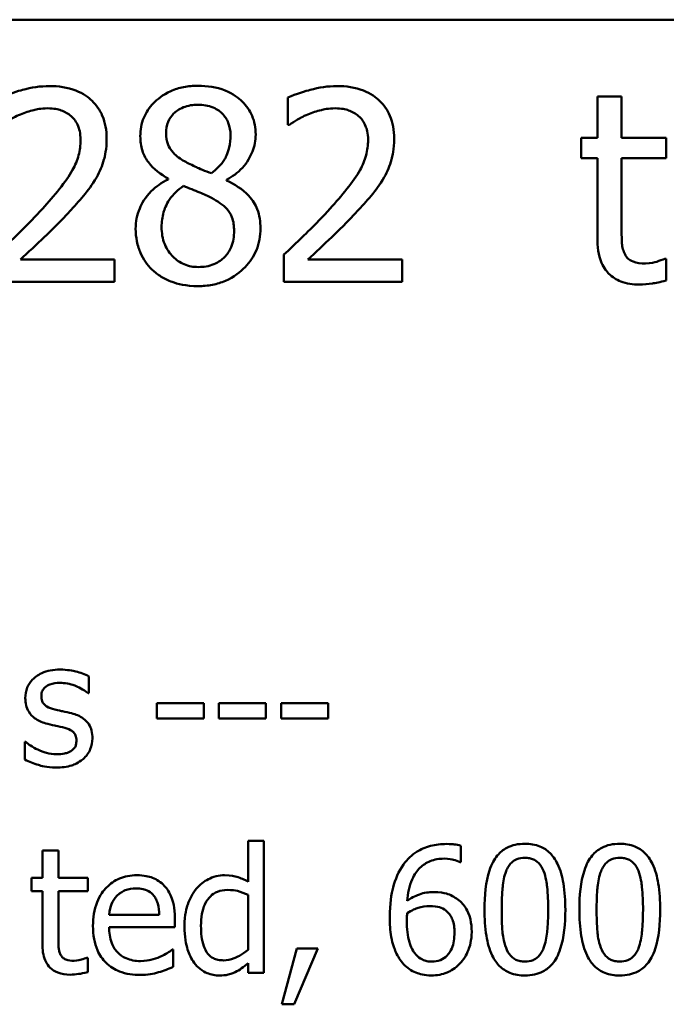
# Model space of a CAD drawing. Units: inches. Extents: x 0.5 to 23.7, y 0.3 to 18.4.
# Drawn here: x 18.7 to 19.1, y 5.4 to 6 of the extents above; entities that cross this region are included whole.
import ezdxf

# ---------------------------------------------------------------- set-up
doc = ezdxf.new("R2010")
doc.units = ezdxf.units.IN
doc.header["$LTSCALE"] = 1.1
doc.header["$MEASUREMENT"] = 0
doc.layers.add('Visible (ANSI)', color=7, linetype='Continuous', lineweight=50)

msp = doc.modelspace()

# ---------------------------------------------------------------- linework, layer by layer
at = {"layer": 'Visible (ANSI)'}
for p, q in [((16.31475, 5.95855), (21.61675, 5.95855)), ((18.87019, 5.91385), (18.87019, 5.89816)), ((19.06175, 5.91438), (19.04785, 5.91438)), ((19.04785, 5.91438), (19.04785, 5.89067)), ((19.06175, 5.89067), (19.06175, 5.91438)), ((18.87019, 5.89816), (18.87099, 5.89816)), ((19.04785, 5.89067), (19.03849, 5.89067)), ((19.03849, 5.89067), (19.03849, 5.87917)), ((19.08734, 5.89067), (19.06175, 5.89067)), ((19.08734, 5.87917), (19.08734, 5.89067)), ((19.03849, 5.87917), (19.04785, 5.87917)), ((19.04785, 5.87917), (19.04785, 5.83344)), ((19.06175, 5.83986), (19.06175, 5.87917)), ((19.06175, 5.87917), (19.08734, 5.87917)), ((18.80137, 5.86732), (18.80137, 5.86687)), ((18.83489, 5.86625), (18.83489, 5.86669)), ((18.77062, 5.82088), (18.7166, 5.82088)), ((18.77062, 5.80813), (18.77062, 5.82088)), ((18.86787, 5.82373), (18.86787, 5.80813)), ((18.93571, 5.82088), (18.88169, 5.82088)), ((18.93571, 5.80813), (18.93571, 5.82088)), ((19.08734, 5.82132), (19.08653, 5.82132)), ((19.08734, 5.80884), (19.08734, 5.82132)), ((18.70278, 5.80813), (18.77062, 5.80813)), ((18.86787, 5.80813), (18.93571, 5.80813)), ((18.75594, 5.57199), (18.75594, 5.58166)), ((18.75548, 5.57199), (18.75594, 5.57199)), ((18.79482, 5.56625), (18.79482, 5.55756)), ((18.82188, 5.56625), (18.79482, 5.56625)), ((18.82188, 5.55756), (18.82188, 5.56625)), ((18.85757, 5.56625), (18.83051, 5.56625)), ((18.83051, 5.56625), (18.83051, 5.55756)), ((18.85757, 5.55756), (18.85757, 5.56625)), ((18.86621, 5.56625), (18.86621, 5.55756)), ((18.89326, 5.56625), (18.86621, 5.56625)), ((18.89326, 5.55756), (18.89326, 5.56625)), ((18.79482, 5.55756), (18.82188, 5.55756)), ((18.83051, 5.55756), (18.85757, 5.55756)), ((18.86621, 5.55756), (18.89326, 5.55756)), ((18.71961, 5.544), (18.71915, 5.544)), ((18.71915, 5.544), (18.71915, 5.53386)), ((18.85642, 5.48734), (18.84725, 5.48734)), ((18.84725, 5.48734), (18.84725, 5.46381)), ((18.85642, 5.41151), (18.85642, 5.48734)), ((18.73835, 5.48164), (18.72917, 5.48164)), ((18.72917, 5.48164), (18.72917, 5.46599)), ((18.73835, 5.46599), (18.73835, 5.48164)), ((18.96938, 5.47511), (18.96938, 5.48446)), ((18.96897, 5.47511), (18.96938, 5.47511)), ((18.72917, 5.46599), (18.72299, 5.46599)), ((18.72299, 5.46599), (18.72299, 5.4584)), ((18.75523, 5.46599), (18.73835, 5.46599)), ((18.75523, 5.4584), (18.75523, 5.46599)), ((18.72299, 5.4584), (18.72917, 5.4584)), ((18.72917, 5.4584), (18.72917, 5.42822)), ((18.73835, 5.43245), (18.73835, 5.4584)), ((18.73835, 5.4584), (18.75523, 5.4584)), ((18.84725, 5.45622), (18.84725, 5.42474)), ((18.7963, 5.44481), (18.76753, 5.44481)), ((18.80524, 5.43781), (18.80524, 5.44281)), ((18.76753, 5.43781), (18.80524, 5.43781)), ((18.87525, 5.42539), (18.86666, 5.39345)), ((18.87378, 5.39345), (18.88743, 5.42539)), ((18.88743, 5.42539), (18.87525, 5.42539)), ((18.75523, 5.42021), (18.7547, 5.42021)), ((18.75523, 5.41198), (18.75523, 5.42021)), ((18.80424, 5.42486), (18.80371, 5.42486)), ((18.80424, 5.41486), (18.80424, 5.42486)), ((18.84725, 5.41704), (18.84725, 5.41151)), ((18.84725, 5.41151), (18.85642, 5.41151)), ((18.86666, 5.39345), (18.87378, 5.39345))]:
    msp.add_line(p, q, dxfattribs=at)
for points, knots in [([(18.73327, 5.92045), (18.72805, 5.92045), (18.72284, 5.91961), (18.71565, 5.91769), (18.70957, 5.91604), (18.7051, 5.91385)], [-0.1153228, -0.1153228, -0.1153228, -0.1153228, -0.0344729, -0.0344729, 0, 0, 0, 0]), ([(18.76607, 5.89023), (18.76607, 5.89258), (18.76589, 5.89494), (18.76505, 5.89938), (18.76444, 5.90146), (18.7622, 5.90669), (18.76023, 5.90954), (18.75569, 5.91393), (18.75274, 5.9162), (18.74363, 5.91977), (18.73841, 5.92045), (18.73327, 5.92045)], [-0.1599923, -0.1599923, -0.1599923, -0.1599923, -0.1330011, -0.1330011, -0.1081264, -0.1081264, -0.0677015, -0.0677015, -0.0355995, -0.0355995, 0, 0, 0, 0]), ([(18.81858, 5.92062), (18.81578, 5.92062), (18.81298, 5.92039), (18.80769, 5.91935), (18.80521, 5.91859), (18.79822, 5.91547), (18.79505, 5.91276), (18.79061, 5.90816), (18.78874, 5.90541), (18.78603, 5.8989), (18.78542, 5.89533), (18.78542, 5.89165)], [-0.09189298, -0.09189298, -0.09189298, -0.09189298, -0.08036626, -0.08036626, -0.06966643, -0.06966643, -0.04883366, -0.04883366, -0.02543335, -0.02543335, 0, 0, 0, 0]), ([(18.85165, 5.89263), (18.85165, 5.89452), (18.85149, 5.8964), (18.8508, 5.90001), (18.85029, 5.90171), (18.84827, 5.90648), (18.84634, 5.9092), (18.84199, 5.91345), (18.83889, 5.91602), (18.82915, 5.9199), (18.82384, 5.92062), (18.81858, 5.92062)], [-0.1671639, -0.1671639, -0.1671639, -0.1671639, -0.1419162, -0.1419162, -0.1179663, -0.1179663, -0.0725655, -0.0725655, -0.0364708, -0.0364708, 0, 0, 0, 0]), ([(18.89836, 5.92045), (18.89314, 5.92045), (18.88793, 5.91961), (18.88074, 5.91769), (18.87466, 5.91604), (18.87019, 5.91385)], [-0.1153228, -0.1153228, -0.1153228, -0.1153228, -0.0344729, -0.0344729, 0, 0, 0, 0]), ([(18.93116, 5.89023), (18.93116, 5.89258), (18.93097, 5.89494), (18.93014, 5.89938), (18.92953, 5.90146), (18.92729, 5.90669), (18.92532, 5.90954), (18.92078, 5.91393), (18.91783, 5.9162), (18.90872, 5.91977), (18.9035, 5.92045), (18.89836, 5.92045)], [-0.1599923, -0.1599923, -0.1599923, -0.1599923, -0.1330011, -0.1330011, -0.1081264, -0.1081264, -0.0677015, -0.0677015, -0.0355995, -0.0355995, 0, 0, 0, 0]), ([(18.7166, 5.90422), (18.71909, 5.90525), (18.72165, 5.90608), (18.72555, 5.90703), (18.72846, 5.9077), (18.7322, 5.9077)], [-0.07875488, -0.07875488, -0.07875488, -0.07875488, -0.02588516, -0.02588516, 0, 0, 0, 0]), ([(18.7322, 5.9077), (18.73573, 5.9077), (18.73821, 5.90709), (18.74201, 5.90579), (18.74395, 5.90472), (18.74566, 5.90324)], [-0.0278365, -0.0278365, -0.0278365, -0.0278365, -0.01562558, -0.01562558, 0, 0, 0, 0]), ([(18.80021, 5.89335), (18.80021, 5.89564), (18.80056, 5.89791), (18.80217, 5.90176), (18.80322, 5.90329), (18.80565, 5.9057), (18.80745, 5.90717), (18.81278, 5.90933), (18.81563, 5.90975), (18.81849, 5.90975)], [-0.09437166, -0.09437166, -0.09437166, -0.09437166, -0.06449063, -0.06449063, -0.03986393, -0.03986393, -0.01979564, -0.01979564, 0, 0, 0, 0]), ([(18.81849, 5.90975), (18.82147, 5.90975), (18.82448, 5.90933), (18.82986, 5.90706), (18.8315, 5.90559), (18.83392, 5.90311), (18.83509, 5.90137), (18.83682, 5.89719), (18.83721, 5.89485), (18.83721, 5.89246)], [-0.05022668, -0.05022668, -0.05022668, -0.05022668, -0.0405768, -0.0405768, -0.03132645, -0.03132645, -0.01657374, -0.01657374, 0, 0, 0, 0]), ([(18.88169, 5.90422), (18.88418, 5.90525), (18.88674, 5.90608), (18.89064, 5.90703), (18.89355, 5.9077), (18.89729, 5.9077)], [-0.07875488, -0.07875488, -0.07875488, -0.07875488, -0.02588516, -0.02588516, 0, 0, 0, 0]), ([(18.89729, 5.9077), (18.90082, 5.9077), (18.9033, 5.90709), (18.9071, 5.90579), (18.90904, 5.90472), (18.91075, 5.90324)], [-0.0278365, -0.0278365, -0.0278365, -0.0278365, -0.01562558, -0.01562558, 0, 0, 0, 0]), ([(18.7059, 5.89816), (18.70734, 5.89917), (18.7091, 5.90028), (18.71136, 5.90167), (18.71352, 5.90299), (18.7166, 5.90422)], [-0.06693827, -0.06693827, -0.06693827, -0.06693827, -0.02300711, -0.02300711, 0, 0, 0, 0]), ([(18.74566, 5.90324), (18.74653, 5.90249), (18.74729, 5.90164), (18.74865, 5.89972), (18.74921, 5.89865), (18.75024, 5.89616), (18.7511, 5.89359), (18.7511, 5.88943)], [-0.07441178, -0.07441178, -0.07441178, -0.07441178, -0.05215362, -0.05215362, -0.0288209, -0.0288209, 0, 0, 0, 0]), ([(18.87099, 5.89816), (18.87243, 5.89917), (18.87419, 5.90028), (18.87645, 5.90167), (18.8786, 5.90299), (18.88169, 5.90422)], [-0.06693827, -0.06693827, -0.06693827, -0.06693827, -0.02300711, -0.02300711, 0, 0, 0, 0]), ([(18.91075, 5.90324), (18.91162, 5.90249), (18.91238, 5.90164), (18.91374, 5.89972), (18.9143, 5.89865), (18.91532, 5.89616), (18.91619, 5.89359), (18.91619, 5.88943)], [-0.07441178, -0.07441178, -0.07441178, -0.07441178, -0.05215362, -0.05215362, -0.0288209, -0.0288209, 0, 0, 0, 0]), ([(18.7511, 5.88943), (18.7511, 5.88648), (18.75071, 5.88358), (18.74916, 5.87779), (18.74798, 5.87498), (18.7428, 5.86562), (18.73583, 5.85733), (18.72935, 5.8502)], [-0.1191541, -0.1191541, -0.1191541, -0.1191541, -0.0934196, -0.0934196, -0.0667746, -0.0667746, 0, 0, 0, 0]), ([(18.76037, 5.86821), (18.7622, 5.87138), (18.76357, 5.87476), (18.76509, 5.88018), (18.76607, 5.88416), (18.76607, 5.89023)], [-0.1202539, -0.1202539, -0.1202539, -0.1202539, -0.0420397, -0.0420397, 0, 0, 0, 0]), ([(18.78542, 5.89165), (18.78542, 5.88885), (18.78574, 5.88604), (18.78751, 5.88034), (18.78886, 5.87823), (18.79303, 5.87285), (18.79718, 5.86976), (18.80137, 5.86732)], [-0.0590282, -0.0590282, -0.0590282, -0.0590282, -0.04708159, -0.04708159, -0.03358669, -0.03358669, 0, 0, 0, 0]), ([(18.81073, 5.8773), (18.80844, 5.87862), (18.80623, 5.88022), (18.80268, 5.88404), (18.80185, 5.88567), (18.80055, 5.88888), (18.80021, 5.8911), (18.80021, 5.89335)], [-0.03264507, -0.03264507, -0.03264507, -0.03264507, -0.02396118, -0.02396118, -0.01553973, -0.01553973, 0, 0, 0, 0]), ([(18.83721, 5.89246), (18.83721, 5.89001), (18.83698, 5.88757), (18.83558, 5.88139), (18.83423, 5.87907), (18.83185, 5.87523), (18.82908, 5.87261), (18.82624, 5.87044)], [-0.0352607, -0.0352607, -0.0352607, -0.0352607, -0.03121706, -0.03121706, -0.02476754, -0.02476754, 0, 0, 0, 0]), ([(18.83489, 5.86669), (18.83834, 5.86844), (18.84143, 5.87068), (18.84677, 5.87659), (18.84858, 5.87994), (18.85097, 5.88599), (18.85165, 5.88926), (18.85165, 5.89263)], [-0.06551563, -0.06551563, -0.06551563, -0.06551563, -0.04510127, -0.04510127, -0.02341019, -0.02341019, 0, 0, 0, 0]), ([(18.91619, 5.88943), (18.91619, 5.88648), (18.9158, 5.88358), (18.91425, 5.87779), (18.91307, 5.87498), (18.90789, 5.86562), (18.90092, 5.85733), (18.89444, 5.8502)], [-0.1191541, -0.1191541, -0.1191541, -0.1191541, -0.0934196, -0.0934196, -0.0667746, -0.0667746, 0, 0, 0, 0]), ([(18.92546, 5.86821), (18.92729, 5.87138), (18.92866, 5.87476), (18.93017, 5.88018), (18.93116, 5.88416), (18.93116, 5.89023)], [-0.1202539, -0.1202539, -0.1202539, -0.1202539, -0.0420397, -0.0420397, 0, 0, 0, 0]), ([(18.82624, 5.87044), (18.8225, 5.87166), (18.81904, 5.87325), (18.81532, 5.87496), (18.81256, 5.87628), (18.81073, 5.8773)], [-0.02277579, -0.02277579, -0.02277579, -0.02277579, -0.0144853, -0.0144853, 0, 0, 0, 0]), ([(18.74566, 5.8494), (18.74848, 5.8524), (18.7512, 5.85549), (18.75494, 5.86004), (18.75777, 5.86353), (18.76037, 5.86821)], [-0.1233116, -0.1233116, -0.1233116, -0.1233116, -0.0371132, -0.0371132, 0, 0, 0, 0]), ([(18.80137, 5.86687), (18.79778, 5.86511), (18.79446, 5.86288), (18.78819, 5.85661), (18.78622, 5.85304), (18.78348, 5.84648), (18.78274, 5.84257), (18.78274, 5.83853)], [-0.06664456, -0.06664456, -0.06664456, -0.06664456, -0.04923973, -0.04923973, -0.02804836, -0.02804836, 0, 0, 0, 0]), ([(18.85441, 5.83879), (18.85441, 5.84252), (18.85391, 5.84627), (18.8516, 5.85234), (18.85011, 5.85491), (18.84405, 5.86129), (18.83954, 5.8641), (18.83489, 5.86625)], [-0.09514863, -0.09514863, -0.09514863, -0.09514863, -0.06091038, -0.06091038, -0.03547713, -0.03547713, 0, 0, 0, 0]), ([(18.91075, 5.8494), (18.91357, 5.8524), (18.91629, 5.85549), (18.92003, 5.86004), (18.92285, 5.86353), (18.92546, 5.86821)], [-0.1233116, -0.1233116, -0.1233116, -0.1233116, -0.0371132, -0.0371132, 0, 0, 0, 0]), ([(18.79763, 5.8396), (18.79763, 5.84245), (18.79797, 5.84527), (18.79927, 5.84972), (18.80023, 5.85238), (18.8043, 5.85844), (18.80702, 5.86103), (18.8102, 5.86313)], [-0.08912025, -0.08912025, -0.08912025, -0.08912025, -0.05057899, -0.05057899, -0.02638427, -0.02638427, 0, 0, 0, 0]), ([(18.8102, 5.86313), (18.81334, 5.86185), (18.81649, 5.86058), (18.82178, 5.8585), (18.82432, 5.85741), (18.82633, 5.85626)], [-0.03974029, -0.03974029, -0.03974029, -0.03974029, -0.01603346, -0.01603346, 0, 0, 0, 0]), ([(18.82633, 5.85626), (18.82964, 5.85447), (18.83289, 5.85235), (18.83621, 5.84881), (18.83725, 5.84739), (18.83895, 5.84278), (18.83926, 5.84001), (18.83926, 5.83737)], [-0.0661948, -0.0661948, -0.0661948, -0.0661948, -0.03396271, -0.03396271, -0.01833933, -0.01833933, 0, 0, 0, 0]), ([(18.72935, 5.8502), (18.72522, 5.84567), (18.72098, 5.84125), (18.71394, 5.83436), (18.7093, 5.82985), (18.70278, 5.82373)], [-0.1637083, -0.1637083, -0.1637083, -0.1637083, -0.0619288, -0.0619288, 0, 0, 0, 0]), ([(18.7166, 5.82088), (18.7208, 5.82478), (18.7261, 5.82981), (18.73398, 5.83732), (18.73879, 5.84192), (18.74566, 5.8494)], [-0.1462953, -0.1462953, -0.1462953, -0.1462953, -0.0703305, -0.0703305, 0, 0, 0, 0]), ([(18.89444, 5.8502), (18.89031, 5.84567), (18.88607, 5.84125), (18.87902, 5.83436), (18.87439, 5.82985), (18.86787, 5.82373)], [-0.1637083, -0.1637083, -0.1637083, -0.1637083, -0.0619288, -0.0619288, 0, 0, 0, 0]), ([(18.88169, 5.82088), (18.88589, 5.82478), (18.89119, 5.82981), (18.89907, 5.83732), (18.90388, 5.84192), (18.91075, 5.8494)], [-0.1462953, -0.1462953, -0.1462953, -0.1462953, -0.0703305, -0.0703305, 0, 0, 0, 0]), ([(18.78274, 5.83853), (18.78274, 5.83613), (18.78296, 5.83374), (18.78398, 5.82866), (18.78478, 5.82643), (18.78709, 5.82106), (18.78932, 5.81785), (18.79219, 5.81508)], [-0.05155437, -0.05155437, -0.05155437, -0.05155437, -0.04047542, -0.04047542, -0.02762795, -0.02762795, 0, 0, 0, 0]), ([(18.81875, 5.8166), (18.81595, 5.8166), (18.81321, 5.81706), (18.80817, 5.81917), (18.80603, 5.82067), (18.80245, 5.8243), (18.80069, 5.82662), (18.79815, 5.83283), (18.79763, 5.83619), (18.79763, 5.8396)], [-0.09734891, -0.09734891, -0.09734891, -0.09734891, -0.07115788, -0.07115788, -0.04641484, -0.04641484, -0.0236007, -0.0236007, 0, 0, 0, 0]), ([(18.81858, 5.80563), (18.82134, 5.80563), (18.82411, 5.80587), (18.82938, 5.80689), (18.83187, 5.80764), (18.83932, 5.81085), (18.84303, 5.81392), (18.84832, 5.8194), (18.85052, 5.82262), (18.85369, 5.83027), (18.85441, 5.83448), (18.85441, 5.83879)], [-0.1073013, -0.1073013, -0.1073013, -0.1073013, -0.0945988, -0.0945988, -0.0826352, -0.0826352, -0.0573365, -0.0573365, -0.0299074, -0.0299074, 0, 0, 0, 0]), ([(19.06371, 5.82382), (19.06321, 5.8248), (19.06281, 5.82582), (19.06223, 5.82797), (19.06205, 5.82907), (19.06177, 5.83341), (19.06175, 5.83664), (19.06175, 5.83986)], [-0.0377534, -0.0377534, -0.0377534, -0.0377534, -0.03011934, -0.03011934, -0.02233899, -0.02233899, 0, 0, 0, 0]), ([(18.83926, 5.83737), (18.83926, 5.83419), (18.8388, 5.831), (18.83667, 5.82585), (18.83537, 5.82389), (18.83252, 5.82105), (18.83059, 5.81939), (18.82479, 5.81704), (18.82178, 5.8166), (18.81875, 5.8166)], [-0.1195345, -0.1195345, -0.1195345, -0.1195345, -0.0760384, -0.0760384, -0.043353, -0.043353, -0.0209425, -0.0209425, 0, 0, 0, 0]), ([(19.04785, 5.83344), (19.04785, 5.82833), (19.04848, 5.82331), (19.05167, 5.81572), (19.05339, 5.8138), (19.05644, 5.81081), (19.05871, 5.80937), (19.06462, 5.80702), (19.06829, 5.80652), (19.07192, 5.80652)], [-0.06823613, -0.06823613, -0.06823613, -0.06823613, -0.05471789, -0.05471789, -0.04406585, -0.04406585, -0.02514157, -0.02514157, 0, 0, 0, 0]), ([(19.07539, 5.81865), (19.07291, 5.81865), (19.0704, 5.8189), (19.06703, 5.8202), (19.06615, 5.82084), (19.06479, 5.82205), (19.06417, 5.82287), (19.06371, 5.82382)], [-0.02078237, -0.02078237, -0.02078237, -0.02078237, -0.01260887, -0.01260887, -0.00726914, -0.00726914, 0, 0, 0, 0]), ([(19.08653, 5.82132), (19.08535, 5.8208), (19.08349, 5.82017), (19.08069, 5.81927), (19.07874, 5.81865), (19.07539, 5.81865)], [-0.05187009, -0.05187009, -0.05187009, -0.05187009, -0.02320695, -0.02320695, 0, 0, 0, 0]), ([(18.79219, 5.81508), (18.79378, 5.81355), (18.79553, 5.81221), (18.79939, 5.80986), (18.80148, 5.80887), (18.80667, 5.80698), (18.81155, 5.80563), (18.81858, 5.80563)], [-0.1170667, -0.1170667, -0.1170667, -0.1170667, -0.0836212, -0.0836212, -0.0486878, -0.0486878, 0, 0, 0, 0]), ([(19.07192, 5.80652), (19.07441, 5.80652), (19.07694, 5.80677), (19.08112, 5.80742), (19.08388, 5.8079), (19.08734, 5.80884)], [-0.060239, -0.060239, -0.060239, -0.060239, -0.02478369, -0.02478369, 0, 0, 0, 0]), ([(18.73937, 5.58555), (18.73748, 5.58555), (18.73557, 5.5854), (18.73203, 5.58471), (18.7304, 5.58421), (18.72638, 5.58236), (18.72468, 5.58095), (18.72225, 5.57846), (18.72123, 5.57695), (18.71972, 5.5733), (18.71938, 5.57124), (18.71938, 5.56915)], [-0.05333256, -0.05333256, -0.05333256, -0.05333256, -0.04555217, -0.04555217, -0.03854388, -0.03854388, -0.02738918, -0.02738918, -0.01451779, -0.01451779, 0, 0, 0, 0]), ([(18.75594, 5.58166), (18.75362, 5.58294), (18.75092, 5.58382), (18.7466, 5.58487), (18.7434, 5.58555), (18.73937, 5.58555)], [-0.06878644, -0.06878644, -0.06878644, -0.06878644, -0.02791039, -0.02791039, 0, 0, 0, 0]), ([(18.72859, 5.57042), (18.72859, 5.57096), (18.72864, 5.57149), (18.72885, 5.57249), (18.729, 5.57296), (18.72954, 5.57412), (18.73001, 5.57474), (18.73159, 5.57618), (18.7328, 5.5767), (18.73525, 5.57768), (18.73723, 5.57795), (18.7392, 5.57795)], [-0.02456017, -0.02456017, -0.02456017, -0.02456017, -0.02272277, -0.02272277, -0.02101897, -0.02101897, -0.0182964, -0.0182964, -0.01363063, -0.01363063, 0, 0, 0, 0]), ([(18.7392, 5.57795), (18.74215, 5.57795), (18.74501, 5.5774), (18.74978, 5.57561), (18.75255, 5.57433), (18.75548, 5.57199)], [-0.06183283, -0.06183283, -0.06183283, -0.06183283, -0.02599484, -0.02599484, 0, 0, 0, 0]), ([(18.71938, 5.56915), (18.71938, 5.56776), (18.71953, 5.56637), (18.72018, 5.56376), (18.72066, 5.56256), (18.72238, 5.55963), (18.72363, 5.55847), (18.72653, 5.55629), (18.72881, 5.55533), (18.73109, 5.55466)], [-0.03623639, -0.03623639, -0.03623639, -0.03623639, -0.03049081, -0.03049081, -0.02511757, -0.02511757, -0.01642825, -0.01642825, 0, 0, 0, 0]), ([(18.7363, 5.56266), (18.73464, 5.56308), (18.73301, 5.56365), (18.73127, 5.56468), (18.73065, 5.56508), (18.72967, 5.56613), (18.72933, 5.56671), (18.72872, 5.56833), (18.72859, 5.56939), (18.72859, 5.57042)], [-0.03242906, -0.03242906, -0.03242906, -0.03242906, -0.01706016, -0.01706016, -0.01190832, -0.01190832, -0.00713513, -0.00713513, 0, 0, 0, 0]), ([(18.74598, 5.56046), (18.74425, 5.56086), (18.7425, 5.56125), (18.7402, 5.56173), (18.73832, 5.56212), (18.7363, 5.56266)], [-0.05907013, -0.05907013, -0.05907013, -0.05907013, -0.01444187, -0.01444187, 0, 0, 0, 0]), ([(18.75791, 5.54609), (18.75791, 5.54758), (18.75777, 5.54909), (18.75709, 5.55182), (18.7566, 5.55304), (18.75543, 5.5549), (18.75446, 5.55624), (18.75064, 5.55895), (18.74831, 5.55986), (18.74598, 5.56046)], [-0.08290832, -0.08290832, -0.08290832, -0.08290832, -0.05609421, -0.05609421, -0.03243705, -0.03243705, -0.01671489, -0.01671489, 0, 0, 0, 0]), ([(18.73109, 5.55466), (18.73278, 5.55421), (18.73452, 5.5538), (18.73671, 5.55335), (18.73892, 5.55289), (18.74076, 5.55246)], [-0.06089982, -0.06089982, -0.06089982, -0.06089982, -0.01312682, -0.01312682, 0, 0, 0, 0]), ([(18.74076, 5.55246), (18.74242, 5.55205), (18.74408, 5.55152), (18.74632, 5.55031), (18.74683, 5.54986), (18.74761, 5.54904), (18.74797, 5.54845), (18.74857, 5.54688), (18.7487, 5.54586), (18.7487, 5.54487)], [-0.01905171, -0.01905171, -0.01905171, -0.01905171, -0.01470525, -0.01470525, -0.01168539, -0.01168539, -0.00687424, -0.00687424, 0, 0, 0, 0]), ([(18.72651, 5.53966), (18.72514, 5.54029), (18.72358, 5.5411), (18.72141, 5.54262), (18.7205, 5.54329), (18.71961, 5.544)], [-0.01835856, -0.01835856, -0.01835856, -0.01835856, -0.00784029, -0.00784029, 0, 0, 0, 0]), ([(18.7487, 5.54487), (18.7487, 5.54408), (18.74864, 5.54321), (18.74828, 5.54164), (18.74803, 5.54117), (18.74718, 5.53997), (18.74636, 5.53928), (18.74551, 5.53873)], [-0.01324192, -0.01324192, -0.01324192, -0.01324192, -0.010143, -0.010143, -0.0069774, -0.0069774, 0, 0, 0, 0]), ([(18.75252, 5.53421), (18.75344, 5.53498), (18.75426, 5.53585), (18.7558, 5.53794), (18.75633, 5.539), (18.75752, 5.54185), (18.75791, 5.54393), (18.75791, 5.54609)], [-0.02678789, -0.02678789, -0.02678789, -0.02678789, -0.02134594, -0.02134594, -0.01495242, -0.01495242, 0, 0, 0, 0]), ([(18.73729, 5.53693), (18.73533, 5.53693), (18.73342, 5.5372), (18.73093, 5.53792), (18.72882, 5.53853), (18.72651, 5.53966)], [-0.07193361, -0.07193361, -0.07193361, -0.07193361, -0.01785065, -0.01785065, 0, 0, 0, 0]), ([(18.74551, 5.53873), (18.74507, 5.53842), (18.74454, 5.53818), (18.74335, 5.53775), (18.7426, 5.53757), (18.74075, 5.5372), (18.73908, 5.53693), (18.73729, 5.53693)], [-0.02598134, -0.02598134, -0.02598134, -0.02598134, -0.0202095, -0.0202095, -0.01246618, -0.01246618, 0, 0, 0, 0]), ([(18.71915, 5.53386), (18.72153, 5.53261), (18.72433, 5.53159), (18.72822, 5.53038), (18.73168, 5.52934), (18.73694, 5.52934)], [-0.106516, -0.106516, -0.106516, -0.106516, -0.0364395, -0.0364395, 0, 0, 0, 0]), ([(18.73694, 5.52934), (18.74015, 5.52934), (18.74336, 5.52966), (18.74733, 5.53102), (18.74986, 5.53198), (18.75252, 5.53421)], [-0.07527142, -0.07527142, -0.07527142, -0.07527142, -0.02404478, -0.02404478, 0, 0, 0, 0]), ([(18.96115, 5.48546), (18.95809, 5.48546), (18.95503, 5.48514), (18.94876, 5.48349), (18.9463, 5.48225), (18.94128, 5.47916), (18.93867, 5.47672), (18.93655, 5.47375)], [-0.05470929, -0.05470929, -0.05470929, -0.05470929, -0.04079154, -0.04079154, -0.02525878, -0.02525878, 0, 0, 0, 0]), ([(18.96938, 5.48446), (18.9682, 5.48485), (18.96691, 5.48509), (18.96491, 5.48531), (18.96339, 5.48546), (18.96115, 5.48546)], [-0.04064196, -0.04064196, -0.04064196, -0.04064196, -0.01556081, -0.01556081, 0, 0, 0, 0]), ([(19.00627, 5.48558), (19.0044, 5.48558), (19.00252, 5.48541), (18.99902, 5.48463), (18.99741, 5.48407), (18.99375, 5.48217), (18.99193, 5.48066), (18.98861, 5.47669), (18.98709, 5.47395), (18.98372, 5.46376), (18.98303, 5.45567), (18.98303, 5.44775)], [-0.1513951, -0.1513951, -0.1513951, -0.1513951, -0.130743, -0.130743, -0.1118783, -0.1118783, -0.0853141, -0.0853141, -0.0548475, -0.0548475, 0, 0, 0, 0]), ([(19.02945, 5.44781), (19.02945, 5.45275), (19.02916, 5.45795), (19.02768, 5.46663), (19.02664, 5.47056), (19.02363, 5.47682), (19.02215, 5.47878), (19.019, 5.48189), (19.01707, 5.48316), (19.01215, 5.48515), (19.00921, 5.48558), (19.00627, 5.48558)], [-0.09187439, -0.09187439, -0.09187439, -0.09187439, -0.06892108, -0.06892108, -0.05102368, -0.05102368, -0.03674876, -0.03674876, -0.02036935, -0.02036935, 0, 0, 0, 0]), ([(19.06075, 5.48558), (19.05888, 5.48558), (19.057, 5.48541), (19.0535, 5.48463), (19.05189, 5.48407), (19.04823, 5.48217), (19.0464, 5.48066), (19.04309, 5.47669), (19.04157, 5.47395), (19.0382, 5.46376), (19.03751, 5.45567), (19.03751, 5.44775)], [-0.1513951, -0.1513951, -0.1513951, -0.1513951, -0.130743, -0.130743, -0.1118783, -0.1118783, -0.0853141, -0.0853141, -0.0548475, -0.0548475, 0, 0, 0, 0]), ([(19.08393, 5.44781), (19.08393, 5.45275), (19.08364, 5.45795), (19.08216, 5.46663), (19.08112, 5.47056), (19.07811, 5.47682), (19.07663, 5.47878), (19.07348, 5.48189), (19.07155, 5.48316), (19.06662, 5.48515), (19.06369, 5.48558), (19.06075, 5.48558)], [-0.09187439, -0.09187439, -0.09187439, -0.09187439, -0.06892108, -0.06892108, -0.05102368, -0.05102368, -0.03674876, -0.03674876, -0.02036935, -0.02036935, 0, 0, 0, 0]), ([(18.93861, 5.45281), (18.93898, 5.45697), (18.93981, 5.4613), (18.94283, 5.46807), (18.9444, 5.47016), (18.94767, 5.47338), (18.9496, 5.47467), (18.95435, 5.47662), (18.95708, 5.47705), (18.95985, 5.47705)], [-0.07086491, -0.07086491, -0.07086491, -0.07086491, -0.05095037, -0.05095037, -0.0355696, -0.0355696, -0.01918014, -0.01918014, 0, 0, 0, 0]), ([(18.95985, 5.47705), (18.96258, 5.47705), (18.9644, 5.47662), (18.96651, 5.47609), (18.96792, 5.47565), (18.96897, 5.47511)], [-0.01278595, -0.01278595, -0.01278595, -0.01278595, -0.00820666, -0.00820666, 0, 0, 0, 0]), ([(18.99545, 5.46987), (18.99582, 5.47081), (18.99627, 5.47172), (18.9973, 5.47334), (18.99786, 5.47405), (18.99961, 5.47576), (19.0007, 5.47635), (19.00308, 5.4773), (19.00468, 5.47752), (19.00627, 5.47752)], [-0.02605279, -0.02605279, -0.02605279, -0.02605279, -0.02166264, -0.02166264, -0.0177107, -0.0177107, -0.011007, -0.011007, 0, 0, 0, 0]), ([(19.00627, 5.47752), (19.00716, 5.47752), (19.00806, 5.47745), (19.00972, 5.47713), (19.01049, 5.4769), (19.01191, 5.47627), (19.01303, 5.47567), (19.0154, 5.47316), (19.01627, 5.47161), (19.01692, 5.46999)], [-0.0505764, -0.0505764, -0.0505764, -0.0505764, -0.03654814, -0.03654814, -0.02389863, -0.02389863, -0.01211276, -0.01211276, 0, 0, 0, 0]), ([(19.04993, 5.46987), (19.0503, 5.47081), (19.05075, 5.47172), (19.05178, 5.47334), (19.05234, 5.47405), (19.05409, 5.47576), (19.05518, 5.47635), (19.05756, 5.4773), (19.05916, 5.47752), (19.06075, 5.47752)], [-0.02605279, -0.02605279, -0.02605279, -0.02605279, -0.02166264, -0.02166264, -0.0177107, -0.0177107, -0.011007, -0.011007, 0, 0, 0, 0]), ([(19.06075, 5.47752), (19.06164, 5.47752), (19.06254, 5.47745), (19.0642, 5.47713), (19.06497, 5.4769), (19.06639, 5.47627), (19.06751, 5.47567), (19.06988, 5.47316), (19.07075, 5.47161), (19.0714, 5.46999)], [-0.0505764, -0.0505764, -0.0505764, -0.0505764, -0.03654814, -0.03654814, -0.02389863, -0.02389863, -0.01211276, -0.01211276, 0, 0, 0, 0]), ([(18.93655, 5.47375), (18.93368, 5.46976), (18.93177, 5.46525), (18.9296, 5.45673), (18.92861, 5.45127), (18.92861, 5.44339)], [-0.1237157, -0.1237157, -0.1237157, -0.1237157, -0.0545257, -0.0545257, 0, 0, 0, 0]), ([(18.78341, 5.46752), (18.78164, 5.46752), (18.77987, 5.46737), (18.7765, 5.46673), (18.7749, 5.46625), (18.77059, 5.46442), (18.76816, 5.46271), (18.76433, 5.45878), (18.76218, 5.4561), (18.75886, 5.44772), (18.75823, 5.44306), (18.75823, 5.43845)], [-0.1420873, -0.1420873, -0.1420873, -0.1420873, -0.1202251, -0.1202251, -0.0996598, -0.0996598, -0.0623768, -0.0623768, -0.0319299, -0.0319299, 0, 0, 0, 0]), ([(18.79918, 5.46146), (18.79823, 5.46248), (18.79719, 5.46338), (18.79489, 5.46493), (18.79367, 5.46556), (18.79039, 5.4668), (18.78753, 5.46752), (18.78341, 5.46752)], [-0.06566561, -0.06566561, -0.06566561, -0.06566561, -0.047039, -0.047039, -0.02855661, -0.02855661, 0, 0, 0, 0]), ([(18.83377, 5.46752), (18.83217, 5.46752), (18.83059, 5.46734), (18.82719, 5.46652), (18.82568, 5.46588), (18.8219, 5.46397), (18.81962, 5.46218), (18.81771, 5.45993)], [-0.03689532, -0.03689532, -0.03689532, -0.03689532, -0.029369, -0.029369, -0.02045824, -0.02045824, 0, 0, 0, 0]), ([(18.84725, 5.46381), (18.84523, 5.46494), (18.84307, 5.46594), (18.83984, 5.46691), (18.83759, 5.46752), (18.83377, 5.46752)], [-0.08345415, -0.08345415, -0.08345415, -0.08345415, -0.02642427, -0.02642427, 0, 0, 0, 0]), ([(18.99292, 5.44775), (18.99292, 5.45493), (18.99331, 5.45919), (18.99377, 5.46378), (18.99433, 5.46706), (18.99545, 5.46987)], [-0.03203343, -0.03203343, -0.03203343, -0.03203343, -0.02090362, -0.02090362, 0, 0, 0, 0]), ([(19.01692, 5.46999), (19.01831, 5.46648), (19.01878, 5.4626), (19.01943, 5.45659), (19.01957, 5.45201), (19.01957, 5.44781)], [-0.0417745, -0.0417745, -0.0417745, -0.0417745, -0.02914173, -0.02914173, 0, 0, 0, 0]), ([(19.0474, 5.44775), (19.0474, 5.45493), (19.04779, 5.45919), (19.04825, 5.46378), (19.04881, 5.46706), (19.04993, 5.46987)], [-0.03203343, -0.03203343, -0.03203343, -0.03203343, -0.02090362, -0.02090362, 0, 0, 0, 0]), ([(19.0714, 5.46999), (19.07279, 5.46648), (19.07326, 5.4626), (19.07391, 5.45659), (19.07405, 5.45201), (19.07405, 5.44781)], [-0.0417745, -0.0417745, -0.0417745, -0.0417745, -0.02914173, -0.02914173, 0, 0, 0, 0]), ([(18.772, 5.45569), (18.77395, 5.45764), (18.77573, 5.45851), (18.77866, 5.45972), (18.78082, 5.45999), (18.78288, 5.45999)], [-0.02193487, -0.02193487, -0.02193487, -0.02193487, -0.01429651, -0.01429651, 0, 0, 0, 0]), ([(18.78288, 5.45999), (18.78425, 5.45999), (18.78565, 5.45987), (18.78779, 5.45939), (18.78895, 5.45905), (18.79136, 5.45768), (18.79236, 5.45681), (18.79318, 5.45575)], [-0.03544814, -0.03544814, -0.03544814, -0.03544814, -0.01919041, -0.01919041, -0.00931869, -0.00931869, 0, 0, 0, 0]), ([(18.80524, 5.44281), (18.80524, 5.449), (18.80419, 5.4527), (18.80223, 5.45747), (18.80092, 5.45961), (18.79918, 5.46146)], [-0.03569173, -0.03569173, -0.03569173, -0.03569173, -0.01758176, -0.01758176, 0, 0, 0, 0]), ([(18.81771, 5.45993), (18.81546, 5.45719), (18.8138, 5.45409), (18.81199, 5.44896), (18.81077, 5.44507), (18.81077, 5.43833)], [-0.1338582, -0.1338582, -0.1338582, -0.1338582, -0.0466218, -0.0466218, 0, 0, 0, 0]), ([(18.82024, 5.43851), (18.82024, 5.44077), (18.82039, 5.44309), (18.82114, 5.4472), (18.82167, 5.44908), (18.82353, 5.45312), (18.82475, 5.45452), (18.82679, 5.45654), (18.82814, 5.45745), (18.83146, 5.4588), (18.83337, 5.4591), (18.8353, 5.4591)], [-0.04731551, -0.04731551, -0.04731551, -0.04731551, -0.03973029, -0.03973029, -0.03331553, -0.03331553, -0.0248377, -0.0248377, -0.01341086, -0.01341086, 0, 0, 0, 0]), ([(18.8353, 5.4591), (18.8381, 5.4591), (18.84003, 5.45874), (18.8432, 5.45801), (18.84534, 5.45714), (18.84725, 5.45622)], [-0.02245918, -0.02245918, -0.02245918, -0.02245918, -0.01467945, -0.01467945, 0, 0, 0, 0]), ([(18.76753, 5.44481), (18.76776, 5.44759), (18.76833, 5.44953), (18.76961, 5.45269), (18.77067, 5.45428), (18.772, 5.45569)], [-0.02362656, -0.02362656, -0.02362656, -0.02362656, -0.01342537, -0.01342537, 0, 0, 0, 0]), ([(18.79318, 5.45575), (18.79369, 5.45512), (18.79411, 5.45443), (18.79494, 5.45276), (18.79523, 5.45187), (18.79599, 5.44918), (18.79623, 5.44692), (18.7963, 5.44481)], [-0.02299672, -0.02299672, -0.02299672, -0.02299672, -0.01937435, -0.01937435, -0.01468162, -0.01468162, 0, 0, 0, 0]), ([(18.95373, 5.45787), (18.951, 5.45787), (18.9483, 5.45748), (18.94448, 5.45609), (18.94189, 5.45509), (18.93861, 5.45281)], [-0.08440986, -0.08440986, -0.08440986, -0.08440986, -0.02765612, -0.02765612, 0, 0, 0, 0]), ([(18.96779, 5.45357), (18.96581, 5.45505), (18.96354, 5.45637), (18.95978, 5.45738), (18.95748, 5.45787), (18.95373, 5.45787)], [-0.07154477, -0.07154477, -0.07154477, -0.07154477, -0.02596381, -0.02596381, 0, 0, 0, 0]), ([(18.97568, 5.43504), (18.97568, 5.43746), (18.97546, 5.43991), (18.97421, 5.44525), (18.9732, 5.44718), (18.97135, 5.45034), (18.96974, 5.45211), (18.96779, 5.45357)], [-0.03205, -0.03205, -0.03205, -0.03205, -0.02534836, -0.02534836, -0.01688483, -0.01688483, 0, 0, 0, 0]), ([(18.93861, 5.44581), (18.94134, 5.44751), (18.94354, 5.44833), (18.94709, 5.44947), (18.9493, 5.44981), (18.95156, 5.44981)], [-0.02582132, -0.02582132, -0.02582132, -0.02582132, -0.0156547, -0.0156547, 0, 0, 0, 0]), ([(18.95156, 5.44981), (18.9539, 5.44981), (18.95595, 5.44949), (18.95854, 5.44876), (18.95976, 5.44814), (18.96085, 5.44728)], [-0.01863334, -0.01863334, -0.01863334, -0.01863334, -0.00965736, -0.00965736, 0, 0, 0, 0]), ([(18.98303, 5.44775), (18.98303, 5.44279), (18.98331, 5.43758), (18.98478, 5.4289), (18.98581, 5.42496), (18.98874, 5.41886), (18.99018, 5.41688), (18.99342, 5.41368), (18.99537, 5.41241), (19.00033, 5.41041), (19.0033, 5.40998), (19.00627, 5.40998)], [-0.09799183, -0.09799183, -0.09799183, -0.09799183, -0.07218445, -0.07218445, -0.05218729, -0.05218729, -0.03701451, -0.03701451, -0.02060219, -0.02060219, 0, 0, 0, 0]), ([(18.99539, 5.42586), (18.99393, 5.42968), (18.99353, 5.43337), (18.99301, 5.43903), (18.99292, 5.44371), (18.99292, 5.44775)], [-0.0391533, -0.0391533, -0.0391533, -0.0391533, -0.02799135, -0.02799135, 0, 0, 0, 0]), ([(19.00627, 5.40998), (19.00812, 5.40998), (19.00997, 5.41014), (19.01342, 5.41091), (19.01501, 5.41146), (19.01865, 5.41335), (19.02048, 5.41485), (19.02382, 5.41884), (19.02535, 5.42159), (19.02876, 5.4318), (19.02945, 5.43988), (19.02945, 5.44781)], [-0.150403, -0.150403, -0.150403, -0.150403, -0.130206, -0.130206, -0.1117173, -0.1117173, -0.0853602, -0.0853602, -0.0549, -0.0549, 0, 0, 0, 0]), ([(19.01957, 5.44781), (19.01957, 5.44089), (19.0192, 5.43685), (19.01866, 5.43182), (19.01808, 5.42849), (19.01698, 5.42569)], [-0.03522271, -0.03522271, -0.03522271, -0.03522271, -0.02088148, -0.02088148, 0, 0, 0, 0]), ([(19.03751, 5.44775), (19.03751, 5.44279), (19.03779, 5.43758), (19.03926, 5.4289), (19.04029, 5.42496), (19.04322, 5.41886), (19.04466, 5.41688), (19.0479, 5.41368), (19.04985, 5.41241), (19.0548, 5.41041), (19.05778, 5.40998), (19.06075, 5.40998)], [-0.09799183, -0.09799183, -0.09799183, -0.09799183, -0.07218445, -0.07218445, -0.05218729, -0.05218729, -0.03701451, -0.03701451, -0.02060219, -0.02060219, 0, 0, 0, 0]), ([(19.04987, 5.42586), (19.0484, 5.42968), (19.04801, 5.43337), (19.04749, 5.43903), (19.0474, 5.44371), (19.0474, 5.44775)], [-0.0391533, -0.0391533, -0.0391533, -0.0391533, -0.02799135, -0.02799135, 0, 0, 0, 0]), ([(19.06075, 5.40998), (19.0626, 5.40998), (19.06445, 5.41014), (19.0679, 5.41091), (19.06949, 5.41146), (19.07313, 5.41335), (19.07496, 5.41485), (19.07829, 5.41884), (19.07983, 5.42159), (19.08324, 5.4318), (19.08393, 5.43988), (19.08393, 5.44781)], [-0.150403, -0.150403, -0.150403, -0.150403, -0.130206, -0.130206, -0.1117173, -0.1117173, -0.0853602, -0.0853602, -0.0549, -0.0549, 0, 0, 0, 0]), ([(19.07405, 5.44781), (19.07405, 5.44089), (19.07368, 5.43685), (19.07314, 5.43182), (19.07256, 5.42849), (19.07146, 5.42569)], [-0.03522271, -0.03522271, -0.03522271, -0.03522271, -0.02088148, -0.02088148, 0, 0, 0, 0]), ([(18.92861, 5.44339), (18.92861, 5.43966), (18.92885, 5.43579), (18.93023, 5.42808), (18.93127, 5.42535), (18.93328, 5.42089), (18.93473, 5.41854), (18.93661, 5.41657)], [-0.04755306, -0.04755306, -0.04755306, -0.04755306, -0.03391391, -0.03391391, -0.01892015, -0.01892015, 0, 0, 0, 0]), ([(18.93844, 5.44122), (18.93844, 5.44265), (18.93848, 5.44348), (18.93854, 5.44443), (18.93857, 5.44512), (18.93861, 5.44581)], [-0.006589213, -0.006589213, -0.006589213, -0.006589213, -0.004757661, -0.004757661, 0, 0, 0, 0]), ([(18.96085, 5.44728), (18.96169, 5.44659), (18.96245, 5.44581), (18.96385, 5.44389), (18.96432, 5.4429), (18.96548, 5.4399), (18.96579, 5.43728), (18.96579, 5.43463)], [-0.03000983, -0.03000983, -0.03000983, -0.03000983, -0.02470432, -0.02470432, -0.01839076, -0.01839076, 0, 0, 0, 0]), ([(18.75823, 5.43845), (18.75823, 5.43592), (18.75842, 5.43337), (18.75929, 5.42866), (18.75992, 5.42649), (18.76203, 5.4217), (18.76367, 5.41928), (18.768, 5.41507), (18.77054, 5.41348), (18.77726, 5.41083), (18.78148, 5.41027), (18.78565, 5.41027)], [-0.1037061, -0.1037061, -0.1037061, -0.1037061, -0.0861984, -0.0861984, -0.0706064, -0.0706064, -0.0500083, -0.0500083, -0.0288323, -0.0288323, 0, 0, 0, 0]), ([(18.78553, 5.41827), (18.78404, 5.41827), (18.78254, 5.41839), (18.77975, 5.41892), (18.77845, 5.4193), (18.77534, 5.42067), (18.77371, 5.42181), (18.77136, 5.42429), (18.77002, 5.42596), (18.76791, 5.43151), (18.76753, 5.43471), (18.76753, 5.43781)], [-0.1104387, -0.1104387, -0.1104387, -0.1104387, -0.0892633, -0.0892633, -0.0700078, -0.0700078, -0.0411115, -0.0411115, -0.0214725, -0.0214725, 0, 0, 0, 0]), ([(18.81077, 5.43833), (18.81077, 5.43202), (18.8117, 5.42781), (18.81345, 5.42224), (18.81466, 5.41958), (18.81636, 5.41727)], [-0.04048262, -0.04048262, -0.04048262, -0.04048262, -0.01986522, -0.01986522, 0, 0, 0, 0]), ([(18.83313, 5.41868), (18.83208, 5.41868), (18.83103, 5.41878), (18.82909, 5.41919), (18.8282, 5.41949), (18.8262, 5.42051), (18.8252, 5.42131), (18.82308, 5.42379), (18.82234, 5.42552), (18.82066, 5.43028), (18.82024, 5.4344), (18.82024, 5.43851)], [-0.05742821, -0.05742821, -0.05742821, -0.05742821, -0.0516871, -0.0516871, -0.04648402, -0.04648402, -0.03933163, -0.03933163, -0.02850515, -0.02850515, 0, 0, 0, 0]), ([(18.94361, 5.42204), (18.9428, 5.42292), (18.94213, 5.42394), (18.94075, 5.42655), (18.94019, 5.42817), (18.93879, 5.43259), (18.93844, 5.43696), (18.93844, 5.44122)], [-0.04212311, -0.04212311, -0.04212311, -0.04212311, -0.03699334, -0.03699334, -0.02947742, -0.02947742, 0, 0, 0, 0]), ([(18.73964, 5.42186), (18.73931, 5.42251), (18.73904, 5.42318), (18.73866, 5.4246), (18.73854, 5.42533), (18.73835, 5.42819), (18.73835, 5.43032), (18.73835, 5.43245)], [-0.02491724, -0.02491724, -0.02491724, -0.02491724, -0.01987876, -0.01987876, -0.01474373, -0.01474373, 0, 0, 0, 0]), ([(18.96579, 5.43463), (18.96579, 5.43138), (18.96539, 5.4282), (18.96367, 5.42411), (18.96281, 5.42266), (18.96037, 5.42026), (18.95914, 5.41943), (18.95613, 5.41819), (18.95442, 5.41792), (18.95267, 5.41792)], [-0.06151434, -0.06151434, -0.06151434, -0.06151434, -0.03579236, -0.03579236, -0.02253428, -0.02253428, -0.01206453, -0.01206453, 0, 0, 0, 0]), ([(18.96885, 5.4168), (18.96992, 5.41789), (18.97085, 5.41908), (18.97252, 5.42174), (18.97323, 5.4232), (18.97454, 5.42655), (18.97568, 5.42999), (18.97568, 5.43504)], [-0.09057572, -0.09057572, -0.09057572, -0.09057572, -0.06368298, -0.06368298, -0.03496362, -0.03496362, 0, 0, 0, 0]), ([(18.72917, 5.42822), (18.72917, 5.42484), (18.72959, 5.42153), (18.73169, 5.41652), (18.73282, 5.41525), (18.73484, 5.41328), (18.73633, 5.41233), (18.74024, 5.41078), (18.74266, 5.41045), (18.74505, 5.41045)], [-0.04503584, -0.04503584, -0.04503584, -0.04503584, -0.0361138, -0.0361138, -0.02908346, -0.02908346, -0.01659344, -0.01659344, 0, 0, 0, 0]), ([(19.00627, 5.41804), (19.00534, 5.41804), (19.00439, 5.41811), (19.00265, 5.41845), (19.00185, 5.4187), (19.00048, 5.41933), (18.99931, 5.41996), (18.99688, 5.42261), (18.99601, 5.42419), (18.99539, 5.42586)], [-0.05874874, -0.05874874, -0.05874874, -0.05874874, -0.04093431, -0.04093431, -0.02493344, -0.02493344, -0.01235418, -0.01235418, 0, 0, 0, 0]), ([(19.01698, 5.42569), (19.01662, 5.42475), (19.01618, 5.42384), (19.01518, 5.42222), (19.01462, 5.42151), (19.0129, 5.41981), (19.01181, 5.41921), (19.00942, 5.41826), (19.00784, 5.41804), (19.00627, 5.41804)], [-0.02640177, -0.02640177, -0.02640177, -0.02640177, -0.02186049, -0.02186049, -0.01776658, -0.01776658, -0.01089855, -0.01089855, 0, 0, 0, 0]), ([(19.06075, 5.41804), (19.05981, 5.41804), (19.05887, 5.41811), (19.05713, 5.41845), (19.05633, 5.4187), (19.05496, 5.41933), (19.05379, 5.41996), (19.05136, 5.42261), (19.05049, 5.42419), (19.04987, 5.42586)], [-0.05874874, -0.05874874, -0.05874874, -0.05874874, -0.04093431, -0.04093431, -0.02493344, -0.02493344, -0.01235418, -0.01235418, 0, 0, 0, 0]), ([(19.07146, 5.42569), (19.0711, 5.42475), (19.07066, 5.42384), (19.06965, 5.42222), (19.0691, 5.42151), (19.06738, 5.41981), (19.06629, 5.41921), (19.0639, 5.41826), (19.06232, 5.41804), (19.06075, 5.41804)], [-0.02640177, -0.02640177, -0.02640177, -0.02640177, -0.02186049, -0.02186049, -0.01776658, -0.01776658, -0.01089855, -0.01089855, 0, 0, 0, 0]), ([(18.74735, 5.41845), (18.74571, 5.41845), (18.74405, 5.41862), (18.74183, 5.41948), (18.74125, 5.4199), (18.74035, 5.42069), (18.73994, 5.42124), (18.73964, 5.42186)], [-0.01371636, -0.01371636, -0.01371636, -0.01371636, -0.00832185, -0.00832185, -0.00479763, -0.00479763, 0, 0, 0, 0]), ([(18.7547, 5.42021), (18.75392, 5.41987), (18.75269, 5.41946), (18.75085, 5.41886), (18.74956, 5.41845), (18.74735, 5.41845)], [-0.03423426, -0.03423426, -0.03423426, -0.03423426, -0.01531658, -0.01531658, 0, 0, 0, 0]), ([(18.79671, 5.42069), (18.79503, 5.41993), (18.79324, 5.41937), (18.79044, 5.41872), (18.78833, 5.41827), (18.78553, 5.41827)], [-0.05419048, -0.05419048, -0.05419048, -0.05419048, -0.01942887, -0.01942887, 0, 0, 0, 0]), ([(18.80371, 5.42486), (18.80285, 5.42414), (18.80184, 5.42347), (18.79995, 5.42232), (18.79865, 5.42161), (18.79671, 5.42069)], [-0.03008048, -0.03008048, -0.03008048, -0.03008048, -0.01492095, -0.01492095, 0, 0, 0, 0]), ([(18.84725, 5.42474), (18.84368, 5.42169), (18.8406, 5.42039), (18.83728, 5.41911), (18.83524, 5.41868), (18.83313, 5.41868)], [-0.02462432, -0.02462432, -0.02462432, -0.02462432, -0.01463526, -0.01463526, 0, 0, 0, 0]), ([(18.95267, 5.41792), (18.95175, 5.41792), (18.95083, 5.41801), (18.94926, 5.41835), (18.94831, 5.41861), (18.94592, 5.41978), (18.94468, 5.42085), (18.94361, 5.42204)], [-0.02839236, -0.02839236, -0.02839236, -0.02839236, -0.01837546, -0.01837546, -0.01103834, -0.01103834, 0, 0, 0, 0]), ([(18.79594, 5.4118), (18.79737, 5.4122), (18.79886, 5.41274), (18.80092, 5.41354), (18.80269, 5.41423), (18.80424, 5.41486)], [-0.03496862, -0.03496862, -0.03496862, -0.03496862, -0.01161381, -0.01161381, 0, 0, 0, 0]), ([(18.81636, 5.41727), (18.81733, 5.41596), (18.81844, 5.41478), (18.8212, 5.41259), (18.82262, 5.41186), (18.82609, 5.41041), (18.82851, 5.40998), (18.83101, 5.40998)], [-0.03355023, -0.03355023, -0.03355023, -0.03355023, -0.02603093, -0.02603093, -0.01730653, -0.01730653, 0, 0, 0, 0]), ([(18.83989, 5.41192), (18.84117, 5.41252), (18.84244, 5.41324), (18.84482, 5.41504), (18.84604, 5.41603), (18.84725, 5.41704)], [-0.020692, -0.020692, -0.020692, -0.020692, -0.01087338, -0.01087338, 0, 0, 0, 0]), ([(18.93661, 5.41657), (18.93761, 5.41549), (18.93871, 5.41452), (18.9411, 5.41286), (18.94236, 5.41217), (18.94563, 5.41084), (18.94851, 5.40998), (18.95262, 5.40998)], [-0.06832821, -0.06832821, -0.06832821, -0.06832821, -0.04822755, -0.04822755, -0.02844188, -0.02844188, 0, 0, 0, 0]), ([(18.95262, 5.40998), (18.95419, 5.40998), (18.95575, 5.41011), (18.95876, 5.4107), (18.96018, 5.41113), (18.96369, 5.41263), (18.96627, 5.41413), (18.96885, 5.4168)], [-0.05978524, -0.05978524, -0.05978524, -0.05978524, -0.04234978, -0.04234978, -0.02575942, -0.02575942, 0, 0, 0, 0]), ([(18.74505, 5.41045), (18.7467, 5.41045), (18.74837, 5.41061), (18.75113, 5.41104), (18.75295, 5.41136), (18.75523, 5.41198)], [-0.03975774, -0.03975774, -0.03975774, -0.03975774, -0.01635724, -0.01635724, 0, 0, 0, 0]), ([(18.78565, 5.41027), (18.78739, 5.41027), (18.7894, 5.41035), (18.79275, 5.41094), (18.79435, 5.41134), (18.79594, 5.4118)], [-0.02356368, -0.02356368, -0.02356368, -0.02356368, -0.01145043, -0.01145043, 0, 0, 0, 0]), ([(18.83101, 5.40998), (18.83261, 5.40998), (18.8343, 5.4101), (18.83657, 5.41065), (18.83805, 5.41103), (18.83989, 5.41192)], [-0.04543921, -0.04543921, -0.04543921, -0.04543921, -0.01414461, -0.01414461, 0, 0, 0, 0])]:
    msp.add_open_spline(points, degree=3, knots=knots, dxfattribs=at)

doc.saveas('drawing.dxf')
